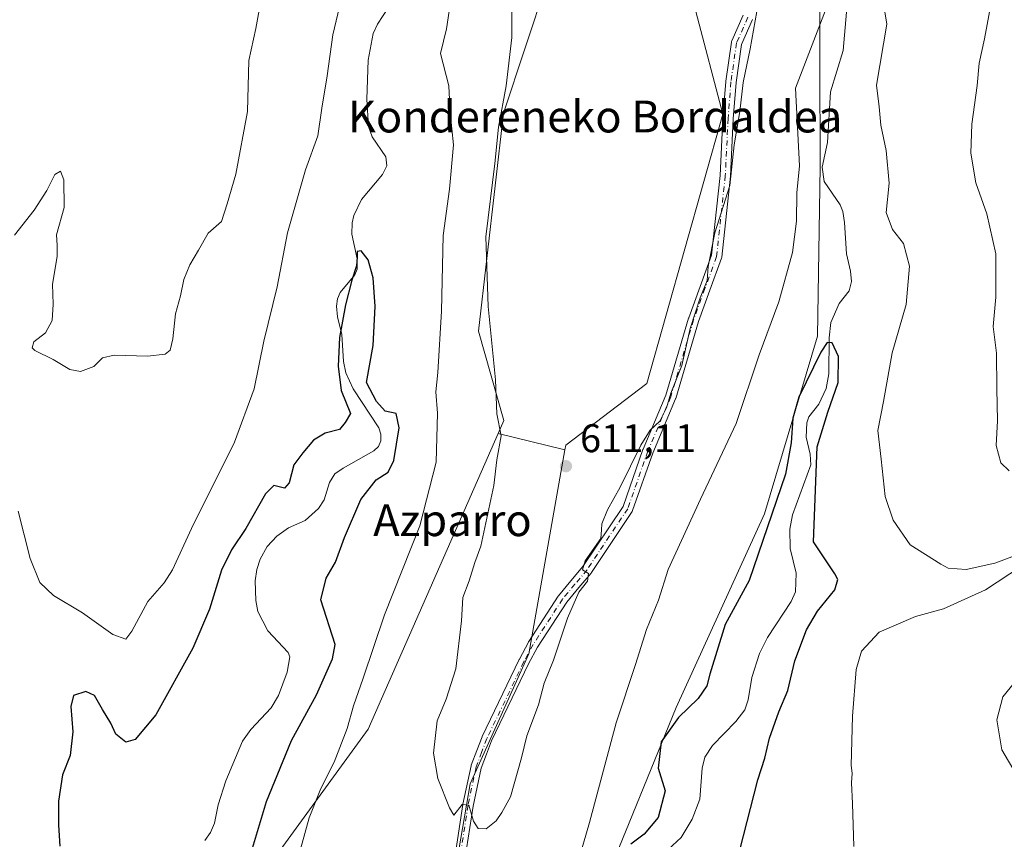
# Model space of a CAD drawing. Units: metres. Extents: x 610338 to 613772, y 4761709 to 4764078.
# Drawn here: x 610586 to 610833, y 4763666 to 4763872 of the extents above; entities that cross this region are included whole.
import ezdxf
from ezdxf.enums import TextEntityAlignment as Align

# ---------------------------------------------------------------- set-up
doc = ezdxf.new("R2010")
doc.units = ezdxf.units.M
doc.header["$MEASUREMENT"] = 0
doc.linetypes.add('DGN Style 4', pattern=[2.6384748266838614, 1.318413404963828, -0.6592067024819142, 0.001648016756204785, -0.6592067024819142])
for name, color, linetype, lineweight in [('Arbolado forestal CxS', 92, 'Continuous', 0), ('Camino Cxs', 7, 'Continuous', 0), ('Camino eje', 30, 'DGN Style 4', 13), ('Corriente natural lineal', 142, 'Continuous', 13), ('Curva de nivel maestra', 30, 'Continuous', 30), ('Curva de nivel normal', 30, 'Continuous', 0), ('Instalación de energía eléctrica Cxs', 135, 'Continuous', 0), ('Prado CxS', 92, 'Continuous', 0), ('Punto de cota en terreno', 7, 'Continuous', 0), ('Rótulo de punto de cota en terreno', 7, 'Continuous', 0), ('Texto cartográfico', 7, 'Continuous', 0)]:
    doc.layers.add(name, color=color, linetype=linetype, lineweight=lineweight)
doc.styles.add('Style-Arial', font='txt')

# ---------------------------------------------------------------- blocks, each defined once
blk = doc.blocks.new('*U9')
at = {"layer": 'Arbolado forestal CxS', "color": 92, "linetype": 'Continuous', "lineweight": 0}
for points in [[(611026.2077000003, 4763657.511299999, 641.8101000000024), (611031.9675000003, 4763697.607899999, 641.6083000000071), (611056.2679000003, 4763729.085700001, 646.2399000000005), (611069.6180999996, 4763771.1995, 649.1787999999942), (611064.0528999995, 4763804.1425, 648.5939999999973), (611047.7987000003, 4763829.942700001, 644.5160000000033), (611039.7704999996, 4763857.769500001, 644.4633999999933), (611049.2823000001, 4763901.7327, 648.3372999999992), (611045.6508999999, 4763932.7985, 647.7519999999931), (611019.8284999998, 4763961.6339, 642.8542000000016), (610985.1546999998, 4763987.797700001, 634.9903999999951), (610976.7232999997, 4763988.1919, 633.5718000000053), (610943.8541000001, 4763989.7291, 627.3803000000044), (610920.2877000002, 4763979.1121, 623.1150999999954), (610901.5906999996, 4763970.688899999, 620.8788999999961), (610871.4643000001, 4763946.746099999, 617.2924000000058), (610843.6721000001, 4763936.8093, 612.6496000000043), (610806.4782999996, 4763918.478700001, 606.107600000003), (610786.6029000003, 4763888.335700001, 607.3559999999999), (610786.7531000003, 4763834.989900001, 603.7011000000057), (610786.1095000004, 4763792.4287, 601.8718999999984), (610772.7962999997, 4763747.7741, 600.5586999999941), (610750.6529000001, 4763699.179300001, 601.4379000000044), (610733.4937000005, 4763657.0099, 602.6141000000061)], [(610686.5415000003, 4763608.338500001, 608.5745000000024), (610698.8683000002, 4763679.9989, 610.2722999999969), (610713.6268999996, 4763712.606500001, 610.1987999999983), (610722.6605000002, 4763763.884500001, 611.0316000000021), (610722.8657000001, 4763765.049699999, 611.1120999999986), (610743.2291000001, 4763780.524300001, 611.199099999998), (610762.3289000001, 4763848.1757, 611.3730000000069), (610755.5286999998, 4763874.013900001, 613.7814999999973), (610759.8315000003, 4763923.1259, 615.7492000000057), (610761.4978999998, 4763976.4231, 619.6785999999993), (610742.0412999997, 4763972.342499999, 618.0651999999973), (610738.5651000004, 4763970.952500001, 617.5280000000057), (610735.5549, 4763969.748500001, 616.9804000000004), (610731.3916999997, 4763968.082699999, 616.1769000000058), (610728.8331000004, 4763930.672700001, 614.0771999999997), (610723.5815000003, 4763897.798900001, 612.3040999999939), (610707.2515000004, 4763848.4553, 608.7900999999983), (610701.0043000003, 4763793.714500001, 608.0166999999929), (610707.3598999997, 4763771.252900001, 609.718200000003), (610705.9105000002, 4763767.958900001, 609.1753999999928), (610673.2456999999, 4763693.7225, 605.9958000000044), (610650.4511000002, 4763662.448100001, 602.9196999999986)]]:
    blk.add_polyline3d(points, dxfattribs=at)
blk = doc.blocks.new('5PATER')
at = {"layer": 'Instalación de energía eléctrica Cxs', "linetype": 'Continuous', "lineweight": 0}
h = blk.add_hatch(color=51, dxfattribs=at)
edge = h.paths.add_edge_path()
edge.add_ellipse((0, 0), major_axis=(-0.1095731443231308, -0.1110710700762829), ratio=0.9994222409660322, start_angle=0, end_angle=360)

msp = doc.modelspace()

# ---------------------------------------------------------------- linework, layer by layer
at = {"layer": 'Arbolado forestal CxS', "color": 92, "linetype": 'Continuous', "lineweight": 0, "extrusion": (-0.1040258463709663, 0.02530405423605164, 0.994252648035711), "elevation": 57619.11783102475, "flags": 128}
msp.add_lwpolyline([(-4773138.029439744, -529415.3715496458), (-4773138.029439743, -529398.0334784207)], dxfattribs=at)
at = {"layer": 'Arbolado forestal CxS', "color": 92, "linetype": 'Continuous', "lineweight": 0}
for points in [[(610733.4937000005, 4763657.0099, 602.6141000000061), (610750.6529000001, 4763699.179300001, 601.4379000000044), (610772.7962999997, 4763747.7741, 600.5586999999941), (610786.1095000004, 4763792.4287, 601.8718999999984), (610786.7531000003, 4763834.989900001, 603.7011000000057), (610786.6029000003, 4763888.335700001, 607.3559999999999), (610806.4782999996, 4763918.478700001, 606.107600000003), (610843.6721000001, 4763936.8093, 612.6496000000043), (610871.4643000001, 4763946.746099999, 617.2924000000058), (610901.5906999996, 4763970.688899999, 620.8788999999961), (610920.2877000002, 4763979.1121, 623.1150999999954), (610943.8541000001, 4763989.7291, 627.3803000000044), (610976.7232999997, 4763988.1919, 633.5718000000053), (610985.1546999998, 4763987.797700001, 634.9903999999951), (611019.8284999998, 4763961.6339, 642.8542000000016), (611045.6508999999, 4763932.7985, 647.7519999999931), (611049.2823000001, 4763901.7327, 648.3372999999992), (611039.7704999996, 4763857.769500001, 644.4633999999933), (611047.7987000003, 4763829.942700001, 644.5160000000033), (611064.0528999995, 4763804.1425, 648.5939999999973), (611069.6180999996, 4763771.1995, 649.1787999999942), (611056.2679000003, 4763729.085700001, 646.2399000000005), (611031.9675000003, 4763697.607899999, 641.6083000000071), (611026.2077000003, 4763657.511299999, 641.8101000000024)], [(611026.2077000003, 4763657.511299999, 641.8101000000024), (611031.9675000003, 4763697.607899999, 641.6083000000071), (611056.2679000003, 4763729.085700001, 646.2399000000005), (611069.6180999996, 4763771.1995, 649.1787999999942), (611064.0528999995, 4763804.1425, 648.5939999999973), (611047.7987000003, 4763829.942700001, 644.5160000000033), (611039.7704999996, 4763857.769500001, 644.4633999999933), (611049.2823000001, 4763901.7327, 648.3372999999992), (611045.6508999999, 4763932.7985, 647.7519999999931), (611019.8284999998, 4763961.6339, 642.8542000000016), (610985.1546999998, 4763987.797700001, 634.9903999999951), (610976.7232999997, 4763988.1919, 633.5718000000053), (610943.8541000001, 4763989.7291, 627.3803000000044), (610920.2877000002, 4763979.1121, 623.1150999999954), (610901.5906999996, 4763970.688899999, 620.8788999999961), (610871.4643000001, 4763946.746099999, 617.2924000000058), (610843.6721000001, 4763936.8093, 612.6496000000043), (610806.4782999996, 4763918.478700001, 606.107600000003), (610786.6029000003, 4763888.335700001, 607.3559999999999), (610786.7531000003, 4763834.989900001, 603.7011000000057), (610786.1095000004, 4763792.4287, 601.8718999999984), (610772.7962999997, 4763747.7741, 600.5586999999941), (610750.6529000001, 4763699.179300001, 601.4379000000044), (610733.4937000005, 4763657.0099, 602.6141000000061)], [(610722.6605000002, 4763763.884500001, 611.0316000000021), (610722.8657000001, 4763765.049699999, 611.1120999999986), (610743.2291000001, 4763780.524300001, 611.199099999998), (610762.3289000001, 4763848.1757, 611.3730000000069), (610755.5286999998, 4763874.013900001, 613.7814999999973), (610759.8315000003, 4763923.1259, 615.7492000000057), (610761.4978999998, 4763976.4231, 619.6785999999993), (610742.0412999997, 4763972.342499999, 618.0651999999973), (610738.5651000004, 4763970.952500001, 617.5280000000057), (610735.5549, 4763969.748500001, 616.9804000000004), (610731.3916999997, 4763968.082699999, 616.1769000000058), (610728.8331000004, 4763930.672700001, 614.0771999999997), (610723.5815000003, 4763897.798900001, 612.3040999999939), (610707.2515000004, 4763848.4553, 608.7900999999983), (610701.0043000003, 4763793.714500001, 608.0166999999929), (610707.3598999997, 4763771.252900001, 609.718200000003), (610705.9105000002, 4763767.958900001, 609.1753999999928)], [(610705.9105000002, 4763767.958900001, 609.1753999999928), (610673.2456999999, 4763693.7225, 605.9958000000044), (610650.4511000002, 4763662.448100001, 602.9196999999986), (610643.3497000001, 4763607.072100001, 605.9560999999958), (610626.7259000001, 4763600.6873, 599.2345999999961), (610591.5116999998, 4763540.683499999, 598.176099999997), (610561.2975000005, 4763492.521700001, 594.6916999999958), (610574.2565000001, 4763474.9287, 598.9187999999995), (610618.1907000003, 4763466.6845, 598.8212000000058), (610643.5554999998, 4763468.963500001, 602.732799999998), (610658.2588999998, 4763505.382099999, 604.5498999999982), (610683.2089000001, 4763529.225500001, 603.1713000000018), (610699.8655000003, 4763597.512499999, 606.082899999994), (610686.5415000003, 4763608.338500001, 608.5745000000024), (610698.8683000002, 4763679.9989, 610.2722999999969), (610713.6268999996, 4763712.606500001, 610.1987999999983), (610722.6605000002, 4763763.884500001, 611.0316000000021)], [(610705.9105000002, 4763767.958900001, 609.1753999999928), (610673.2456999999, 4763693.7225, 605.9958000000044), (610650.4511000002, 4763662.448100001, 602.9196999999986), (610643.3497000001, 4763607.072100001, 605.9560999999958), (610626.7259000001, 4763600.6873, 599.2345999999961), (610591.5116999998, 4763540.683499999, 598.176099999997), (610561.2975000005, 4763492.521700001, 594.6916999999958), (610574.2565000001, 4763474.9287, 598.9187999999995), (610618.1907000003, 4763466.6845, 598.8212000000058), (610643.5554999998, 4763468.963500001, 602.732799999998), (610658.2588999998, 4763505.382099999, 604.5498999999982), (610683.2089000001, 4763529.225500001, 603.1713000000018), (610699.8655000003, 4763597.512499999, 606.082899999994), (610686.5415000003, 4763608.338500001, 608.5745000000024), (610698.8683000002, 4763679.9989, 610.2722999999969), (610713.6268999996, 4763712.606500001, 610.1987999999983), (610722.6605000002, 4763763.884500001, 611.0316000000021)]]:
    msp.add_polyline3d(points, dxfattribs=at)
msp.add_polyline3d([(610722.6605000002, 4763763.884500001, 611.0316000000021), (610713.6268999996, 4763712.606500001, 610.1987999999983), (610698.8683000002, 4763679.9989, 610.2722999999969), (610686.5415000003, 4763608.338500001, 608.5745000000024), (610699.8655000003, 4763597.512499999, 606.082899999994), (610683.2089000001, 4763529.225500001, 603.1713000000018), (610658.2588999998, 4763505.382099999, 604.5498999999982), (610643.5554999998, 4763468.963500001, 602.732799999998), (610618.1907000003, 4763466.6845, 598.8212000000058), (610574.2565000001, 4763474.9287, 598.9187999999995), (610561.2975000005, 4763492.521700001, 594.6916999999958), (610591.5116999998, 4763540.683499999, 598.176099999997), (610626.7259000001, 4763600.6873, 599.2345999999961), (610643.3497000001, 4763607.072100001, 605.9560999999958), (610650.4511000002, 4763662.448100001, 602.9196999999986), (610673.2456999999, 4763693.7225, 605.9958000000044), (610705.9105000002, 4763767.958900001, 609.1753999999928)], close=True, dxfattribs=at)
at = {"layer": 'Camino Cxs', "color": 7, "linetype": 'Continuous', "lineweight": 0}
for points in [[(610695.0232999995, 4763661.502900001, 610.946100000001), (610697.0601000005, 4763674.831499999, 614.5335999999952), (610697.0648999996, 4763674.860900001, 614.5236000000004), (610697.0729, 4763674.902899999, 614.5083000000013), (610699.0981000002, 4763684.5229, 614.3099999999977), (610699.1520999996, 4763684.709100001, 614.3224999999948), (610700.5403000005, 4763688.3477, 613.8984999999957), (610701.8551000003, 4763691.8069, 612.3996000000043), (610701.8986999998, 4763691.9089, 612.3326999999991), (610711.2087000003, 4763711.253900001, 611.7482000000019), (610711.2346999999, 4763711.3047, 611.7323999999935), (610713.5497000003, 4763715.619700001, 611.6193000000058), (610713.5692999996, 4763715.655099999, 611.6233000000066), (610713.6047, 4763715.712900001, 611.6319999999978), (610720.9996999997, 4763727.107899999, 613.3396999999968), (610721.0883, 4763727.228499999, 613.2854999999981), (610724.1973000001, 4763730.988500001, 615.6138000000064), (610727.1984999999, 4763734.5613, 618.6187999999966), (610737.2723000003, 4763749.669700001, 625.2813000000025), (610742.2808999997, 4763763.982100001, 633.2847000000038), (610742.3069000002, 4763764.049699999, 633.2899000000034), (610748.0241, 4763777.6283, 628.2397000000057), (610753.7437000005, 4763796.9345, 629.7902000000031), (610753.7685000002, 4763797.009299999, 629.7694000000047), (610756.6335000005, 4763804.8895, 629.0124000000069), (610759.4943000004, 4763812.7511, 630.4262000000017), (610761.6486999998, 4763832.8421, 628.4790000000066), (610762.3668999998, 4763847.155300001, 628.8745999999956), (610762.3689000001, 4763847.189099999, 628.8940000000002), (610763.0739000002, 4763856.429099999, 624.5139000000054), (610763.0833000002, 4763856.514699999, 624.502800000002), (610764.4833000004, 4763866.2797, 627.2139000000025), (610764.5208999999, 4763866.4549, 627.238599999997), (610764.5822999999, 4763866.623299999, 627.267399999997), (610767.4471000005, 4763873.0681, 625.5957000000053)], [(610695.0232999995, 4763661.502900001, 610.946100000001), (610697.0601000005, 4763674.831499999, 614.5335999999952), (610697.0648999996, 4763674.860900001, 614.5236000000004), (610697.0729, 4763674.902899999, 614.5083000000013), (610699.0981000002, 4763684.5229, 614.3099999999977), (610699.1520999996, 4763684.709100001, 614.3224999999948), (610700.5403000005, 4763688.3477, 613.8984999999957), (610701.8551000003, 4763691.8069, 612.3996000000043), (610701.8986999998, 4763691.9089, 612.3326999999991), (610711.2087000003, 4763711.253900001, 611.7482000000019), (610711.2346999999, 4763711.3047, 611.7323999999935), (610713.5497000003, 4763715.619700001, 611.6193000000058), (610713.5692999996, 4763715.655099999, 611.6233000000066), (610713.6047, 4763715.712900001, 611.6319999999978), (610720.9996999997, 4763727.107899999, 613.3396999999968), (610721.0883, 4763727.228499999, 613.2854999999981), (610724.1973000001, 4763730.988500001, 615.6138000000064), (610727.1984999999, 4763734.5613, 618.6187999999966), (610737.2723000003, 4763749.669700001, 625.2813000000025), (610742.2808999997, 4763763.982100001, 633.2847000000038), (610742.3069000002, 4763764.049699999, 633.2899000000034), (610748.0241, 4763777.6283, 628.2397000000057), (610753.7437000005, 4763796.9345, 629.7902000000031), (610753.7685000002, 4763797.009299999, 629.7694000000047), (610756.6335000005, 4763804.8895, 629.0124000000069), (610759.4943000004, 4763812.7511, 630.4262000000017), (610761.6486999998, 4763832.8421, 628.4790000000066), (610762.3668999998, 4763847.155300001, 628.8745999999956), (610762.3689000001, 4763847.189099999, 628.8940000000002), (610763.0739000002, 4763856.429099999, 624.5139000000054), (610763.0833000002, 4763856.514699999, 624.502800000002), (610764.4833000004, 4763866.2797, 627.2139000000025), (610764.5208999999, 4763866.4549, 627.238599999997), (610764.5822999999, 4763866.623299999, 627.267399999997), (610767.4471000005, 4763873.0681, 625.5957000000053)], [(610769.8233000003, 4763872.0123, 625.8089000000036), (610767.0314999997, 4763865.732100001, 628.2801999999938), (610765.6630999995, 4763856.188300001, 628.3263000000006), (610764.9627, 4763847.008099999, 630.9697000000015), (610764.2435, 4763832.675100001, 630.0195999999996), (610764.2377000004, 4763832.601500001, 630.0763000000006), (610762.0626999997, 4763812.316500001, 629.5760000000009), (610762.0504999999, 4763812.229499999, 629.5826999999991), (610761.9918999998, 4763812.010500001, 629.6091000000015), (610759.0768999998, 4763804.000700001, 630.4217000000062), (610756.2253000002, 4763796.158100001, 630.4628999999986), (610750.4967, 4763776.820900001, 627.0911000000051), (610750.4716999996, 4763776.7455, 627.0791999999929), (610750.4483000003, 4763776.685699999, 627.0715999999958), (610744.7188999997, 4763763.0777, 632.7844000000041), (610739.6694999998, 4763748.6481, 624.8675999999978), (610739.5711000003, 4763748.4351, 624.8509000000049), (610739.5267000003, 4763748.3639, 624.8454999999958), (610729.3219, 4763733.058900001, 620.3813999999984), (610729.2358999997, 4763732.944300001, 620.2682999999961), (610726.1936999997, 4763729.322899999, 617.0342999999993), (610723.1398999998, 4763725.6295, 615.3393000000069), (610715.8151000004, 4763714.342900001, 613.898199999996), (610713.5393000003, 4763710.1007, 613.9679999999935), (610704.2657000005, 4763690.831499999, 613.4817999999941), (610702.9700999996, 4763687.422499999, 613.8641999999963), (610701.6212999999, 4763683.8873, 614.6622000000061), (610699.6246999997, 4763674.402899999, 614.4045000000042), (610697.5800999999, 4763661.023700001, 610.9964999999938)], [(610769.8233000003, 4763872.0123, 625.8089000000036), (610767.0314999997, 4763865.732100001, 628.2801999999938), (610765.6630999995, 4763856.188300001, 628.3263000000006), (610764.9627, 4763847.008099999, 630.9697000000015), (610764.2435, 4763832.675100001, 630.0195999999996), (610764.2377000004, 4763832.601500001, 630.0763000000006), (610762.0626999997, 4763812.316500001, 629.5760000000009), (610762.0504999999, 4763812.229499999, 629.5826999999991), (610761.9918999998, 4763812.010500001, 629.6091000000015), (610759.0768999998, 4763804.000700001, 630.4217000000062), (610756.2253000002, 4763796.158100001, 630.4628999999986), (610750.4967, 4763776.820900001, 627.0911000000051), (610750.4716999996, 4763776.7455, 627.0791999999929), (610750.4483000003, 4763776.685699999, 627.0715999999958), (610744.7188999997, 4763763.0777, 632.7844000000041), (610739.6694999998, 4763748.6481, 624.8675999999978), (610739.5711000003, 4763748.4351, 624.8509000000049), (610739.5267000003, 4763748.3639, 624.8454999999958), (610729.3219, 4763733.058900001, 620.3813999999984), (610729.2358999997, 4763732.944300001, 620.2682999999961), (610726.1936999997, 4763729.322899999, 617.0342999999993), (610723.1398999998, 4763725.6295, 615.3393000000069), (610715.8151000004, 4763714.342900001, 613.898199999996), (610713.5393000003, 4763710.1007, 613.9679999999935), (610704.2657000005, 4763690.831499999, 613.4817999999941), (610702.9700999996, 4763687.422499999, 613.8641999999963), (610701.6212999999, 4763683.8873, 614.6622000000061), (610699.6246999997, 4763674.402899999, 614.4045000000042), (610697.5800999999, 4763661.023700001, 610.9964999999938)]]:
    msp.add_polyline3d(points, dxfattribs=at)
at = {"layer": 'Camino eje', "color": 30, "linetype": 'DGN Style 4', "lineweight": 13}
msp.add_polyline3d([(610768.6350999996, 4763872.540100001, 625.3267000000051), (610765.7701000003, 4763866.095100001, 627.6809000000068), (610764.3701, 4763856.3301, 626.4220999999961), (610763.6651, 4763847.090100001, 630.0341000000044), (610762.9451000001, 4763832.7401, 629.577900000004), (610760.7701000003, 4763812.4551, 630.0455999999976), (610757.8551000003, 4763804.4451, 630.5148000000045), (610754.9901000002, 4763796.565099999, 630.1606000000029), (610749.2500999998, 4763777.190099999, 627.7231000000029), (610743.5050999997, 4763763.545100001, 633.087400000004), (610738.4451000001, 4763749.085100001, 625.0599999999977), (610728.2401000002, 4763733.780099999, 619.488200000007), (610725.1951000001, 4763730.155099999, 616.295299999998), (610722.0900999998, 4763726.4001, 613.9995000000055), (610714.6951000001, 4763715.005100001, 612.6851000000024), (610712.3800999997, 4763710.690099999, 612.5243999999948), (610703.0701000001, 4763691.345100001, 612.3611999999994), (610701.7550999997, 4763687.8851, 613.4483000000037), (610700.3701, 4763684.255100001, 614.4250000000029), (610698.3450999996, 4763674.6351, 614.2768999999971), (610696.2950999998, 4763661.220100001, 610.8987000000052)], dxfattribs=at)
at = {"layer": 'Corriente natural lineal', "color": 142, "linetype": 'Continuous', "lineweight": 13}
for points in [[(610678.4713000003, 4763875.201300001, 601.7384000000021), (610675.5887000002, 4763870.814900001, 602.0525999999954), (610674.5241, 4763868.494700001, 602.1447000000044), (610673.2396999998, 4763861.8079, 602.2189000000071), (610672.9187000003, 4763851.9937, 601.8464999999997), (610673.3426999999, 4763845.106100001, 601.3629999999976), (610674.2692999998, 4763842.521700001, 601.1793999999937), (610677.6895000003, 4763837.497300001, 600.4665999999997), (610677.9435000002, 4763835.192500001, 600.4042999999947), (610676.8255000003, 4763833.064300001, 600.3635000000068), (610671.5535000004, 4763826.785900001, 600.4811999999947), (610669.6211000001, 4763822.733899999, 600.2750999999989), (610669.2500999998, 4763820.903700001, 600.3849999999948), (610669.1885000002, 4763818.042300001, 600.585500000001), (610670.5100999996, 4763811.890500001, 600.2937999999995), (610670.4707000004, 4763809.313100001, 600.1033000000025), (610669.9304999998, 4763807.8281, 600.0347000000038), (610666.2103000004, 4763803.407500001, 600.2027999999991), (610665.5537, 4763801.8081, 600.2707999999984), (610665.3037, 4763800.015100001, 600.1434000000008), (610665.5455, 4763797.2763, 599.7859000000026), (610666.6155000003, 4763792.900900001, 599.5552000000025), (610667.0979000004, 4763786.054500001, 599.5483999999997), (610667.6272999998, 4763783.259099999, 599.4271000000008), (610669.5198999997, 4763779.1875, 599.611699999994), (610675.9767000005, 4763769.4345, 599.1285000000062), (610676.4773000004, 4763767.838300001, 599.1993999999977), (610676.4354999998, 4763766.183700001, 599.124299999996), (610675.8192999996, 4763764.7393, 598.9921999999933), (610674.7253000002, 4763763.603499999, 598.8236000000034), (610666.9741000002, 4763759.3225, 598.0939999999973), (610664.8645000001, 4763757.8279, 598.0890000000073), (610663.5324999997, 4763755.717700001, 598.1677999999956), (610662.2056999998, 4763751.3355, 598.5374000000012), (610660.7783000004, 4763749.1303, 598.734700000001), (610657.4678999997, 4763746.161699999, 598.7792999999947), (610653.2619000003, 4763744.300899999, 598.338499999998), (610650.3491000002, 4763742.2325, 598.2241999999969), (610647.9089000003, 4763739.573100001, 597.8555999999953), (610646.1709000003, 4763736.396500001, 597.821299999996), (610645.2591000004, 4763733.8621, 597.9015000000073), (610644.9168999996, 4763730.982100001, 597.7869000000064), (610645.0115, 4763726.0549, 597.4888999999966), (610645.5598999998, 4763723.2481, 597.2477999999974), (610648.0444999998, 4763718.460300001, 597.155700000003), (610653.1732999999, 4763712.9473, 597.2378000000026), (610653.5610999997, 4763711.855699999, 597.2170999999944), (610652.8964999998, 4763708.0725, 597.1543999999994), (610650.7565000001, 4763702.1687, 597.1006000000052), (610648.8618999999, 4763699.0943, 597.5666000000056), (610643.7928999999, 4763693.622099999, 596.4544000000024), (610641.7033000002, 4763690.711300001, 596.013300000006), (610637.5537, 4763680.7611, 595.9545000000071), (610635.6287000002, 4763674.713300001, 595.7652999999991), (610634.6350999996, 4763670.1483, 595.7277000000031), (610633.6206999999, 4763667.790899999, 595.6674000000058), (610632.2033000002, 4763665.775699999, 595.5764000000054)], [(610793.4216999998, 4763873.828299999, 603.3951999999991), (610792.5733000003, 4763864.176899999, 602.877800000002), (610789.3963000001, 4763853.8311, 602.5418000000063), (610788.6491, 4763841.093699999, 602.6159000000043), (610787.3086999999, 4763834.9167, 603.5048999999999), (610787.8097000001, 4763831.328299999, 603.2994000000035), (610791.7745000003, 4763825.4461, 602.3567999999941), (610792.4669000005, 4763823.7817, 602.0714000000007), (610792.9254999999, 4763820.956700001, 601.8062999999966), (610793.3771000003, 4763813.0899, 601.414300000004), (610794.4370999997, 4763808.758300001, 601.1187999999966), (610794.6501000002, 4763806.136700001, 601.1638999999996), (610794.0396999996, 4763803.807499999, 601.3945999999996), (610791.5944999997, 4763800.6557, 601.6546999999991), (610789.4348999998, 4763795.842700001, 601.4961000000039), (610789.0361000003, 4763792.000499999, 600.9116000000067), (610788.9253000002, 4763783.015100001, 599.3540999999968), (610788.3295, 4763779.262499999, 599.045100000003), (610786.4231000004, 4763775.342499999, 599.4061999999976), (610783.9650999998, 4763772.171900001, 600.094299999997), (610783.4187000003, 4763770.6545, 600.0176999999967), (610783.2896999996, 4763767.085700001, 599.6168000000034), (610784.2767000003, 4763762.8079, 599.4039000000049), (610784.3963000001, 4763760.129100001, 599.3508000000002), (610779.8410999998, 4763747.5825, 599.0169000000024), (610779.1306999996, 4763743.943499999, 598.8588000000018), (610779.2688999996, 4763739.1073, 598.334600000002), (610780.7697000002, 4763732.878699999, 597.8959999999934), (610780.5610999997, 4763728.189300001, 597.7963000000018), (610779.5044999998, 4763725.7565, 598.0157999999938), (610773.5268999999, 4763716.786499999, 597.2449000000051), (610771.5581, 4763712.770500001, 596.9661999999954), (610769.6435000002, 4763706.733899999, 597.1186000000016), (610768.7374999998, 4763701.108899999, 597.3827000000019), (610767.8227000004, 4763698.545100001, 598.0274000000063), (610765.6157000001, 4763695.687700001, 598.3950999999943), (610759.7500999998, 4763689.6317, 597.1361000000034), (610757.7812999999, 4763686.675100001, 596.9167000000016), (610757.1549000005, 4763683.9329, 597.3035999999993), (610756.5673000002, 4763676.163699999, 598.0902999999962), (610754.6164999995, 4763671.122300001, 597.5571999999956), (610751.8841000004, 4763666.5187, 597.0541999999987), (610747.4981000006, 4763662.500299999, 596.4907999999997)]]:
    msp.add_polyline3d(points, dxfattribs=at)
at = {"layer": 'Curva de nivel maestra', "color": 30, "linetype": 'Continuous', "lineweight": 30, "elevation": 600, "flags": 128}
for points in [[(610640.9600000001, 4763652.960100001), (610647.7100000001, 4763675.520099999), (610653.9800000006, 4763690.920100001), (610660.2999999998, 4763702.360099999), (610664.3399999999, 4763711.370100001), (610664.9600000001, 4763715.020099999), (610661.4000000004, 4763726.220100001), (610662.7300000006, 4763731.6601), (610665.0499999998, 4763735.6601), (610667.29, 4763741.870100001), (610671.4000000004, 4763751.450099999), (610675.2800000003, 4763756.370100001), (610678.2699999996, 4763758.2601), (610679.7100000001, 4763761.2401), (610681.0599999996, 4763769.380100001), (610680.2699999996, 4763773.050100001), (610677.5599999996, 4763773.610099999), (610675.3200000003, 4763776.040100001), (610672.8200000003, 4763780.780099999), (610674.4900000002, 4763790.0701), (610674.9800000006, 4763799.9001), (610674.54, 4763807.130100001), (610673.2999999998, 4763811.620100001), (610671.5300000003, 4763813.850099999), (610670.5099999999, 4763813.7401), (610670.5099999999, 4763812.300100001), (610670.3499999996, 4763810.1501), (610669.1900000004, 4763806.5001), (610667.5800000001, 4763800.340100001), (610666.0199999996, 4763792.0801), (610665.7599999999, 4763784.920100001), (610666.4900000002, 4763778.780099999), (610668.7999999998, 4763773.0001), (610667.5, 4763770.780099999), (610666.0300000003, 4763769.020099999), (610662.4699999997, 4763768.090100001), (610659.4900000002, 4763766.360099999), (610656.8499999996, 4763763.110099999), (610654.6200000001, 4763760.110099999), (610653.4600000001, 4763755.640100001), (610652.2100000001, 4763754.300100001), (610649.5499999998, 4763754.890100001), (610647.4400000004, 4763752.840100001), (610642.5300000003, 4763744.100099999), (610638.9100000003, 4763738.770099999), (610636.4400000004, 4763733.640100001), (610633.3899999997, 4763723.8301), (610629.2199999997, 4763714.110099999), (610619.9400000004, 4763697.350099999), (610614.7000000002, 4763691.1601), (610612.4000000004, 4763690.4901), (610609.9199999999, 4763692.4801), (610608.6699999999, 4763695.2301), (610606.54, 4763698.6601), (610604.5300000003, 4763702.1801), (610602.3200000003, 4763703.1501), (610599.29, 4763702.140100001), (610598.5700000003, 4763699.460100001), (610599.0999999996, 4763693.0601), (610598.4500000002, 4763687.110099999), (610596.4800000006, 4763682.220100001), (610595.4800000006, 4763675.6601), (610595.5199999996, 4763669.620100001), (610595.8499999996, 4763664.360099999)], [(610766.5999999996, 4763663.300100001), (610771.1600000003, 4763681.030099999), (610772.8600000005, 4763686.450099999), (610774.04, 4763691.450099999), (610776.3899999997, 4763698.110099999), (610778.6799999997, 4763703.450099999), (610780.4400000004, 4763710.9301), (610783.3099999996, 4763718.710100001), (610786.1299999999, 4763723.370100001), (610790.4400000004, 4763728.7401), (610791.2400000002, 4763731.3101), (610790.4800000006, 4763732.7301), (610785.0800000001, 4763740.780099999), (610785.9900000002, 4763764.6601), (610788.7300000006, 4763773.3301), (610791.29, 4763780.780099999), (610791.4100000003, 4763787.300100001), (610789.8200000003, 4763790.780099999), (610788.5199999996, 4763790.8301), (610786.9199999999, 4763788.4101), (610781.4400000004, 4763777.120100001), (610779.9000000004, 4763771.8201), (610779.4900000002, 4763765.6801), (610778.0899999999, 4763757.800100001), (610768.9500000002, 4763731.040100001), (610762.9100000003, 4763719.9901), (610759.1100000005, 4763707.5801), (610758.29, 4763704.600099999), (610756.1600000003, 4763701.460100001), (610751.1699999999, 4763696.620100001), (610746.8200000003, 4763690.5701), (610746.1200000001, 4763683.9301), (610747.8799999999, 4763678.2401), (610746.0599999996, 4763671.5001), (610742.6100000005, 4763667.350099999), (610739.2400000002, 4763664.850099999)]]:
    msp.add_lwpolyline(points, dxfattribs=at)
at = {"layer": 'Curva de nivel normal', "color": 30, "linetype": 'Continuous', "lineweight": 0, "flags": 128}
for points, elevation in [([(610836.3600000005, 4763891.140000001), (610832.8200000003, 4763885.59), (610829.7800000003, 4763876.600000001), (610828.0899999999, 4763867.109999999), (610826.7199999997, 4763861.02), (610826.2400000002, 4763855.390000001), (610824.8600000005, 4763845.66), (610824.6100000005, 4763838.42), (610825.9000000004, 4763830.92), (610828.6200000001, 4763823.140000001), (610830.8700000001, 4763813.100000001), (610830.9299999997, 4763802.199999999), (610830.2000000002, 4763794.859999999), (610831.0800000001, 4763788.15), (610831.1399999997, 4763779.27), (610831.3300000001, 4763771.15), (610830.9800000006, 4763765.02), (610832.1799999997, 4763760.630000001), (610834.2400000002, 4763758.65)], 610), ([(610709.4400000004, 4763881.699999999), (610709.3600000005, 4763867.449999999), (610707.9299999997, 4763855.359999999), (610706.0099999999, 4763844.939999999), (610705.04, 4763835.810000001), (610702.8200000003, 4763817.41), (610703.3600000005, 4763799.930000001), (610705.2400000002, 4763781.51), (610705.5599999996, 4763772.9), (610706.6699999999, 4763767.369999999), (610705.5800000001, 4763761.34), (610704.8099999996, 4763754.9), (610701.5499999998, 4763739.689999999), (610700.04, 4763735.619999999), (610698.6200000001, 4763730.99), (610697.0099999999, 4763726.779999999), (610696.7000000002, 4763720.9), (610695.25, 4763708.91), (610692.8799999999, 4763701.230000001), (610690.5899999999, 4763695.779999999), (610689.6900000004, 4763687.689999999), (610690.7300000006, 4763681.359999999), (610693.6600000003, 4763673.949999999), (610694.79, 4763672.16), (610696.8600000005, 4763674.800000001), (610698.5300000003, 4763674.66), (610699.7000000002, 4763670.600000001), (610700.8600000005, 4763668.77), (610702.8700000001, 4763668.689999999), (610705.3799999999, 4763670.680000001), (610706.79, 4763672.779999999), (610708.9699999997, 4763676.720000001), (610711.7400000002, 4763686.529999999), (610713.0999999996, 4763692.050000001), (610716.0599999996, 4763699.869999999), (610717.5, 4763705.26), (610719.7999999998, 4763711.07), (610723.3499999996, 4763721.58), (610726.2000000002, 4763728.130000001), (610728.3799999999, 4763730.890000001), (610728.5899999999, 4763732.810000001), (610727.0800000001, 4763733.730000001), (610727.7400000002, 4763736.050000001), (610731.7100000001, 4763741.65), (610731.9000000004, 4763743.779999999), (610731.9400000004, 4763745.279999999), (610733.3899999997, 4763748.779999999), (610736.5899999999, 4763754.52), (610741.7400000002, 4763765.09), (610744.0800000001, 4763768.869999999), (610746.54, 4763771.109999999), (610748.2100000001, 4763774.41), (610749.2699999996, 4763778.15), (610752.0499999998, 4763785.039999999), (610754.1699999999, 4763794.4), (610756.6200000001, 4763802.109999999), (610758.3700000001, 4763806.449999999), (610758.6299999999, 4763809.939999999), (610760.3300000001, 4763818.42), (610764.0899999999, 4763830.289999999), (610765.1699999999, 4763840.539999999), (610766.5700000003, 4763848.91), (610767.4199999999, 4763856.16), (610769.2400000002, 4763864.58), (610772.5800000001, 4763883.49)], 610), ([(610801.4299999997, 4763883.730000001), (610803.5499999998, 4763870.779999999), (610800.9500000002, 4763855.480000001), (610801.5800000001, 4763850.08), (610802.0099999999, 4763845.430000001), (610803.3300000001, 4763839.109999999), (610804.0800000001, 4763830.9), (610803.3899999997, 4763823.5), (610804.9199999999, 4763819.199999999), (610807.7300000006, 4763815.720000001), (610809.2599999999, 4763810), (610808.4000000004, 4763800.390000001), (610804.9000000004, 4763788.230000001), (610802.7000000002, 4763776.060000001), (610801.25, 4763768.710000001), (610802.0999999996, 4763761.539999999), (610803.0899999999, 4763752.180000001), (610805.1200000001, 4763746.199999999), (610809.3700000001, 4763740.01), (610817.0599999996, 4763735.15), (610818.9500000002, 4763734.15), (610823.4500000002, 4763733.83), (610830.6600000003, 4763735.4), (610837.1500000004, 4763737.850000001)], 605), ([(610584.4000000004, 4763817.779999999), (610589.3700000001, 4763824.130000001), (610592.5700000003, 4763829.02), (610594.5800000001, 4763833.060000001), (610595.9800000006, 4763833.880000001), (610596.8600000005, 4763831.680000001), (610596.8899999997, 4763824.779999999), (610594.9699999997, 4763817.880000001), (610595.1600000003, 4763815.33), (610595.1600000003, 4763812.460000001), (610593.9900000002, 4763805.539999999), (610594.1799999997, 4763800.480000001), (610593.9100000003, 4763796.4), (610592.25, 4763793.289999999), (610589.3200000003, 4763790.980000001), (610588.9000000004, 4763789.529999999), (610589.54, 4763788.82), (610594.1500000004, 4763786.58), (610598.2999999998, 4763784.09), (610601.0099999999, 4763783.560000001), (610604.3499999996, 4763784.810000001), (610606.5099999999, 4763787), (610609.4299999997, 4763787.640000001), (610617.8499999996, 4763787.449999999), (610622.2400000002, 4763787.890000001), (610623.5, 4763788.949999999), (610624.1900000004, 4763791.779999999), (610624.8899999997, 4763798.060000001), (610626.1500000004, 4763802.550000001), (610626.9900000002, 4763806.66), (610628.4600000001, 4763810.359999999), (610630.6299999999, 4763814.039999999), (610633.0999999996, 4763818.279999999), (610636.4500000002, 4763821.25), (610637.8200000003, 4763825.66), (610640.0499999998, 4763833.100000001), (610642.9500000002, 4763848.869999999), (610643.2800000003, 4763861.710000001), (610645.0300000003, 4763869.74), (610646.8099999996, 4763879.52)], 610), ([(610585.3600000005, 4763748.51), (610588.3300000001, 4763736.600000001), (610590.7599999999, 4763730.58), (610594.2400000002, 4763727.27), (610601.4800000006, 4763722.92), (610609.1500000004, 4763717.5), (610612.3600000005, 4763716.359999999), (610613.9100000003, 4763718.359999999), (610617.9500000002, 4763725.779999999), (610622.04, 4763730.449999999), (610624.1299999999, 4763733.779999999), (610628.9299999997, 4763744.109999999), (610639.6600000003, 4763765.800000001), (610644.5999999996, 4763779.210000001), (610647.0800000001, 4763791.17), (610650.3799999999, 4763804.810000001), (610653.0300000003, 4763818.42), (610657.5199999996, 4763834.25), (610660.6600000003, 4763842.75), (610661.5999999996, 4763849.680000001), (610662.9800000006, 4763857.82), (610664.4100000003, 4763868.15), (610666.4400000004, 4763876.99)], 605), ([(610694.1100000005, 4763877.49), (610692.9199999999, 4763869.619999999), (610691.4000000004, 4763863.449999999), (610693.5300000003, 4763855.359999999), (610693.8600000005, 4763848.539999999), (610694.6900000004, 4763840.5), (610693.6500000004, 4763829.390000001), (610692.1200000001, 4763817.710000001), (610691.6699999999, 4763798.76), (610690.79, 4763783.32), (610690.2699999996, 4763778.449999999), (610690.6900000004, 4763773.109999999), (610690.3499999996, 4763760.779999999), (610686.2100000001, 4763744.779999999), (610677.3899999997, 4763722.449999999), (610672.0099999999, 4763706.560000001), (610669.6100000005, 4763699.59), (610668, 4763693.9), (610664.7400000002, 4763685.449999999), (610661.3399999999, 4763678.789999999), (610658.4500000002, 4763671.460000001), (610654.75, 4763658.17)], 605), ([(610720.3200000003, 4763640.850000001), (610728.8799999999, 4763670.300000001), (610735.5800000001, 4763695.300000001), (610740.3899999997, 4763709.99), (610743.1600000003, 4763718.779999999), (610746.1900000004, 4763726.17), (610748.5999999996, 4763733.859999999), (610756.7199999997, 4763751.529999999), (610765.6799999997, 4763770.5), (610771.4400000004, 4763787.74), (610776.3700000001, 4763801.07), (610779.8200000003, 4763813.49), (610780.8399999999, 4763821.33), (610780.9299999997, 4763828.460000001), (610781.5899999999, 4763835.27), (610780.6100000005, 4763854.779999999), (610789.3899999997, 4763877.66)], 605), ([(610837.3099999996, 4763734.630000001), (610828.3399999999, 4763728.720000001), (610817.7400000002, 4763723.970000001), (610810.6900000004, 4763722), (610801.5899999999, 4763718.050000001), (610797.1699999999, 4763713.300000001), (610795.79, 4763708.74), (610794.9299999997, 4763697.02), (610794.5999999996, 4763684.630000001), (610794.8300000001, 4763682.680000001), (610794.6100000005, 4763680.25), (610794.8700000001, 4763675.060000001), (610795.2400000002, 4763664.279999999)], 605), ([(610839.9800000006, 4763710.779999999), (610832.6200000001, 4763701.810000001), (610831.1200000001, 4763696.100000001), (610832.4100000003, 4763688.5), (610835.9699999997, 4763682.390000001)], 610)]:
    msp.add_lwpolyline(points, dxfattribs=dict(at, elevation=elevation))
at = {"layer": 'Prado CxS', "color": 92, "linetype": 'Continuous', "lineweight": 0, "extrusion": (-0.1040258463709663, 0.02530405423605164, 0.994252648035711), "elevation": 57619.11783102475, "flags": 128}
msp.add_lwpolyline([(-4773138.029439744, -529415.3715496458), (-4773138.029439743, -529398.0334784207)], dxfattribs=at)
at = {"layer": 'Prado CxS', "color": 92, "linetype": 'Continuous', "lineweight": 0}
msp.add_polyline3d([(610722.6605000002, 4763763.884500001, 611.0316000000021), (610705.9105000002, 4763767.958900001, 609.1753999999928), (610707.3598999997, 4763771.252900001, 609.718200000003), (610701.0043000003, 4763793.714500001, 608.0166999999929), (610707.2515000004, 4763848.4553, 608.7900999999983), (610723.5815000003, 4763897.798900001, 612.3040999999939), (610728.8331000004, 4763930.672700001, 614.0771999999997), (610731.3916999997, 4763968.082699999, 616.1769000000058), (610735.5549, 4763969.748500001, 616.9804000000004), (610738.5651000004, 4763970.952500001, 617.5280000000057), (610742.0412999997, 4763972.342499999, 618.0651999999973), (610761.4978999998, 4763976.4231, 619.6785999999993), (610759.8315000003, 4763923.1259, 615.7492000000057), (610755.5286999998, 4763874.013900001, 613.7814999999973), (610762.3289000001, 4763848.1757, 611.3730000000069), (610743.2291000001, 4763780.524300001, 611.199099999998), (610722.8657000001, 4763765.049699999, 611.1120999999986)], close=True, dxfattribs=at)
msp.add_polyline3d([(610722.6605000002, 4763763.884500001, 611.0316000000021), (610722.8657000001, 4763765.049699999, 611.1120999999986), (610743.2291000001, 4763780.524300001, 611.199099999998), (610762.3289000001, 4763848.1757, 611.3730000000069), (610755.5286999998, 4763874.013900001, 613.7814999999973), (610759.8315000003, 4763923.1259, 615.7492000000057), (610761.4978999998, 4763976.4231, 619.6785999999993), (610742.0412999997, 4763972.342499999, 618.0651999999973), (610738.5651000004, 4763970.952500001, 617.5280000000057), (610735.5549, 4763969.748500001, 616.9804000000004), (610731.3916999997, 4763968.082699999, 616.1769000000058), (610728.8331000004, 4763930.672700001, 614.0771999999997), (610723.5815000003, 4763897.798900001, 612.3040999999939), (610707.2515000004, 4763848.4553, 608.7900999999983), (610701.0043000003, 4763793.714500001, 608.0166999999929), (610707.3598999997, 4763771.252900001, 609.718200000003), (610705.9105000002, 4763767.958900001, 609.1753999999928)], dxfattribs=at)

# ---------------------------------------------------------------- block references
at = {"layer": 'Arbolado forestal CxS', "color": 92, "linetype": 'Continuous', "lineweight": 0}
msp.add_blockref('*U9', (0, 0), dxfattribs=at)
at = {"layer": 'Punto de cota en terreno', "color": 7, "linetype": 'Continuous', "lineweight": 0, "xscale": 10, "yscale": 10, "zscale": 10}
msp.add_blockref('5PATER', (610722.9400000004, 4763759.779999999, 611.1100000000006), dxfattribs=at)

# ---------------------------------------------------------------- texts
at = {"layer": 'Rótulo de punto de cota en terreno', "color": 7, "linetype": 'Continuous', "lineweight": 0, "style": 'Style-Arial'}
msp.add_text('611,11', height=7.000000000000002, dxfattribs=at).set_placement((610726.4677999998, 4763763.307800001))
at = {"layer": 'Texto cartográfico', "color": 7, "linetype": 'Continuous', "lineweight": 0, "style": 'Style-Arial'}
for s, p in [('Kondereneko Bordaldea', (610730.2509463418, 4763847.62015)), ('Azparro', (610694.4313243905, 4763746.220150001))]:
    msp.add_text(s, height=8, dxfattribs=at).set_placement(p, align=Align.MIDDLE_CENTER)

doc.saveas('drawing.dxf')
